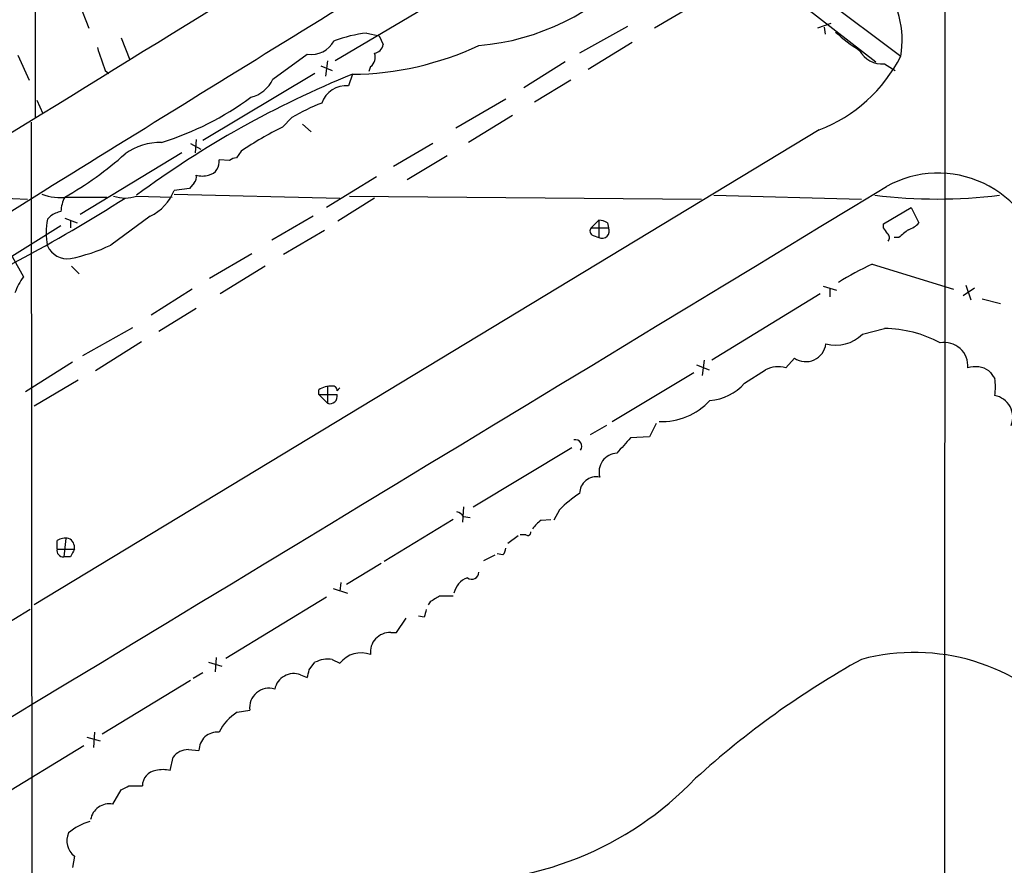
# Model space of a CAD drawing. Extents: x 27 to 1052, y 12 to 884.
# Drawn here: x 619 to 706, y 645 to 720 of the extents above; entities that cross this region are included whole.
import ezdxf

# ---------------------------------------------------------------- set-up
doc = ezdxf.new("R2010")
doc.units = 0
doc.header["$MEASUREMENT"] = 0
doc.layers.add('MAIN', color=5, linetype='CONTINUOUS')

msp = doc.modelspace()

# ---------------------------------------------------------------- linework, layer by layer
at = {"layer": 'MAIN'}
for p, q in [((620.014, 742.3573), (620.014, 711.2)), ((671.068, 735.6686), (696.468, 716.6186)), ((669.9673, 734.9913), (694.2667, 716.1106)), ((700.3627, 724.408), (700.1933, 427.736)), ((657.6907, 722.7993), (646.5147, 716.1953)), ((623.9087, 721.2753), (624.7553, 719.074)), ((678.18, 721.106), (674.7087, 719.074)), ((672.338, 719.2433), (668.1047, 716.8726)), ((690.2873, 719.4973), (689.102, 719.074)), ((689.6947, 719.1586), (689.7793, 718.566)), ((649.3087, 718.6506), (650.4093, 718.3966)), ((650.4093, 718.3966), (650.748, 717.6346)), ((627.634, 718.2273), (628.396, 716.28)), ((672.7613, 717.804), (668.8667, 715.4333)), ((618.49, 716.7033), (619.506, 714.502)), ((641.0113, 714.5866), (644.0593, 716.788)), ((645.2447, 715.772), (646.2607, 715.3486)), ((645.8373, 716.1953), (645.668, 714.8406)), ((649.6473, 715.6873), (649.478, 715.264)), ((666.8347, 716.1106), (663.194, 713.8246)), ((695.0287, 715.9413), (695.96, 715.3486)), ((626.1947, 715.3486), (626.5333, 715.0946)), ((644.7367, 715.0946), (634.8307, 709.168)), ((648.0387, 715.01), (647.7, 713.994)), ((667.3427, 714.502), (664.1253, 712.5546)), ((620.1833, 712.724), (620.6913, 711.5386)), ((661.5853, 712.8086), (657.1827, 710.2686)), ((662.178, 711.3693), (658.2833, 708.9986)), ((619.6753, 710.7766), (619.8447, 526.034)), ((642.7047, 711.2), (641.858, 710.3533)), ((643.636, 710.6073), (644.398, 709.93)), ((689.2713, 710.0993), (619.9293, 668.1893)), ((633.73, 708.914), (634.6613, 708.406)), ((634.238, 709.2526), (634.1533, 708.0673)), ((655.1507, 708.914), (651.6793, 706.882)), ((632.968, 708.0673), (623.9933, 702.6486)), ((638.2173, 708.2366), (637.794, 707.644)), ((656.4207, 707.8133), (652.8647, 705.6966)), ((637.2013, 707.39), (636.27, 707.4746)), ((634.0687, 705.4426), (633.6453, 704.9346)), ((650.1553, 705.9506), (645.7527, 703.2413)), ((609.5153, 704.4266), (619.3367, 704.0033)), ((633.6453, 704.9346), (632.2907, 704.7653)), ((632.2907, 704.4266), (646.938, 704.088)), ((679.958, 704.342), (692.9967, 704.0033)), ((619.9293, 704.1726), (587.0787, 683.6833)), ((622.8927, 704.1726), (626.364, 704.1726)), ((628.9887, 704.2573), (632.1213, 704.1726)), ((649.986, 704.088), (646.7687, 702.056)), ((647.7847, 704.2573), (678.8573, 704.0033)), ((694.944, 701.802), (697.3993, 703.2413)), ((697.3993, 703.2413), (698.0767, 701.8866)), ((621.1147, 702.2253), (621.3687, 702.4793)), ((622.6387, 702.31), (623.7393, 701.8866)), ((623.1467, 702.056), (623.1467, 701.4633)), ((630.174, 702.4793), (626.7027, 699.9393)), ((644.5673, 702.4793), (640.9267, 700.3626)), ((669.798, 702.1406), (669.1207, 701.4633)), ((669.798, 702.1406), (669.798, 700.6166)), ((670.56, 701.8866), (670.6447, 701.4633)), ((694.944, 701.4633), (694.944, 701.802)), ((622.3, 701.6326), (614.8493, 696.976)), ((645.5833, 701.2093), (641.9427, 699.0926)), ((669.1207, 701.4633), (670.6447, 701.4633)), ((669.29, 700.786), (669.798, 700.6166)), ((696.2987, 700.6166), (695.8753, 700.6166)), ((639.1487, 699.1773), (635.4233, 696.976)), ((617.982, 698.9233), (618.998, 697.1453)), ((693.928, 698.246), (701.1247, 696.0446)), ((623.2313, 698.0766), (623.9087, 697.3993)), ((640.334, 698.0766), (636.3547, 695.6213)), ((633.8993, 696.0446), (630.2587, 693.7586)), ((689.61, 696.2986), (690.7953, 695.96)), ((690.2027, 696.1293), (690.2027, 695.3673)), ((702.9873, 696.1293), (701.9713, 695.452)), ((702.2253, 696.3833), (702.6487, 695.1133)), ((689.356, 695.6213), (679.7887, 689.7793)), ((703.6647, 695.198), (705.2733, 694.7746)), ((634.238, 694.3513), (630.936, 692.3193)), ((624.2473, 690.2026), (628.65, 692.658)), ((693.0813, 692.0653), (695.0287, 692.5733)), ((629.412, 691.388), (625.348, 688.848)), ((623.316, 689.61), (619.1673, 686.9853)), ((679.1113, 689.7793), (678.942, 688.4246)), ((686.308, 689.102), (687.07, 689.9486)), ((670.9833, 684.3606), (678.18, 688.6786)), ((678.434, 689.356), (679.5347, 688.9326)), ((682.6673, 687.7473), (684.53, 688.9326)), ((623.824, 688.0013), (619.9293, 685.7153)), ((645.0753, 686.7313), (645.0753, 687.1546)), ((645.8373, 687.4933), (645.8373, 685.9693)), ((646.684, 687.07), (646.938, 687.324)), ((645.0753, 686.7313), (645.8373, 685.9693)), ((645.0753, 686.7313), (646.684, 686.7313)), ((670.4753, 684.022), (669.036, 683.1753)), ((674.878, 684.1913), (674.2853, 683.006)), ((674.2853, 683.006), (672.592, 682.9213)), ((658.7067, 676.8253), (667.4273, 682.0746)), ((657.86, 676.8253), (657.7753, 675.4706)), ((666.3267, 676.5713), (665.8187, 675.64)), ((656.9287, 675.7246), (650.8327, 671.9993)), ((657.86, 675.9786), (658.4527, 675.894)), ((664.718, 675.64), (665.5647, 675.7246)), ((622.7233, 674.0313), (622.554, 672.4226)), ((661.7547, 673.608), (662.686, 674.2853)), ((663.3633, 674.37), (662.8553, 674.37)), ((621.9613, 673.1), (621.9613, 673.862)), ((621.9613, 673.1), (623.4853, 673.1)), ((623.1467, 672.4226), (622.554, 672.4226)), ((659.638, 672.084), (660.654, 672.592)), ((661.3313, 672.592), (660.8233, 672.6766)), ((650.5787, 671.83), (647.5307, 669.9673)), ((646.3453, 669.6286), (647.6153, 669.2053)), ((647.0227, 670.1366), (646.938, 669.3746)), ((645.7527, 668.8666), (636.8627, 663.448)), ((654.8967, 668.4433), (654.7273, 668.1893)), ((619.5907, 667.766), (480.6527, 583.2686)), ((651.9333, 665.734), (652.78, 667.004)), ((654.3887, 667.0886), (653.8807, 667.1733)), ((651.4253, 665.734), (651.9333, 665.734)), ((636.016, 663.5326), (635.9313, 662.2626)), ((635.3387, 663.1093), (636.524, 662.7706)), ((644.2287, 662.432), (644.7367, 663.1093)), ((646.2607, 663.3633), (646.938, 663.0246)), ((634.8307, 662.178), (633.984, 661.67)), ((643.4667, 662.0086), (644.0593, 661.7546)), ((633.73, 661.5006), (625.9407, 656.7593)), ((637.8787, 658.7066), (638.9793, 658.876)), ((624.586, 656.5053), (625.7713, 656.1666)), ((625.2633, 656.9286), (625.1787, 655.574)), ((624.332, 655.7433), (615.188, 650.1553)), ((633.5607, 655.4046), (634.492, 655.32)), ((631.952, 653.542), (632.206, 654.7273)), ((628.3113, 652.1873), (629.4967, 652.1873)), ((626.872, 650.5786), (627.634, 651.8486)), ((623.4853, 646.0066), (623.316, 644.9906))]:
    msp.add_line(p, q, dxfattribs=at)
for centre, radius, start, end in [((13259.6764, -19797.4589), 24090.7221, 121.52259243, 121.75177548), ((6948.5413, -9502.57), 12009.5347, 121.50740492, 121.80066281), ((657.3982, 738.6971), 21.225, 274.909559, 317.373889), ((688.212, 718.0208), 8.3742, 350.360858, 38.401437), ((650.8972, 705.443), 13.3028, 96.858117, 109.621752), ((700.76, 729.7606), 14.918, 227.651569, 237.875902), ((1133.8856, 885.7245), 535.5166, 198.322059, 198.551229), ((644.398, 719.0739), 2.3109, 261.57185, 331.558525), ((647.7356, 742.2007), 27.1924, 270.638661, 294.969999), ((649.859, 717.7616), 0.898, 278.130102, 351.869898), ((649.076, 716.4916), 0.9865, 305.386449, 22.71815), ((684.3488, 722.7651), 13.5888, 291.238367, 333.107224), ((694.8171, 718.1852), 2.2539, 208.01357, 275.387067), ((680.6262, 634.4752), 86.8781, 112.030163, 126.467549), ((638.4292, 715.7294), 2.8237, 282.991879, 336.126514), ((647.5294, 711.6535), 2.3467, 85.83106, 159.639128), ((623.2207, 734.5472), 26.7627, 287.324114, 306.298529), ((652.1923, 694.9398), 18.8257, 111.380135, 120.262966), ((659.2777, 676.2022), 38.3372, 117.025095, 123.32215), ((631.1414, 703.5503), 5.4485, 89.488923, 125.561393), ((607.7267, 730.6883), 30.4212, 299.352696, 311.722442), ((635.1084, 707.2758), 1.1785, 281.268934, 9.711697), ((637.8536, 706.6865), 0.9594, 93.561805, 132.837328), ((633.6453, 705.9083), 0.6294, 312.276138, 19.655661), ((634.7884, 707.7712), 1.7405, 251.565051, 288.431826), ((699.7635, 696.9017), 9.3873, 10.327502, 119.100845), ((-27379.7622, 46961.7893), 54109.9282, 301.02599015, 301.25517309), ((622.2577, 708.8717), 4.7418, 249.623986, 277.69589), ((628.3654, 706.2769), 4.2063, 295.466039, 338.938725), ((699.6854, 748.3592), 44.3599, 262.873382, 277.12649), ((555.1107, 818.0718), 135.2818, 293.322077, 302.587982), ((625.3497, 702.7694), 3.0526, 152.634143, 177.499115), ((627.9727, 707.1992), 3.1124, 250.947389, 289.052611), ((622.7861, 700.597), 2.3563, 101.905565, 126.980293), ((627.292, 701.0399), 6.29, 169.137214, 190.861891), ((669.714, 700.6185), 1.5244, 56.291169, 86.841227), ((696.2277, 703.7645), 2.6354, 290.376144, 314.555713), ((669.4311, 701.1811), 0.4195, 137.724474, 250.347095), ((670.1047, 701.1566), 0.621, 240.405029, 29.594971), ((568.1249, 616.542), 152.6261, 33.578069, 33.807272), ((694.9865, 700.5744), 0.4826, 322.104189, 52.130224), ((866.0719, 489.3055), 271.0633, 128.550178, 128.779361), ((622.8689, 700.6672), 1.9333, 204.855039, 278.261709), ((620.2696, 713.3124), 14.84, 281.179015, 295.689777), ((704.2379, 675.721), 24.7724, 114.594006, 122.398657), ((623.7109, 693.7288), 5.821, 144.060697, 160.143371), ((694.9216, 682.0305), 10.5433, 61.581282, 89.417976), ((690.7529, 694.3767), 3.2808, 254.279857, 315.209928), ((700.3148, 689.2521), 2.0853, 355.872295, 100.373904), ((688.0716, 691.4535), 1.8077, 236.353885, 352.533747), ((685.6382, 686.7168), 2.4775, 74.31446, 116.571257), ((703.0479, 686.9358), 2.2625, 57.68807, 106.780258), ((873.8372, 815.4912), 211.6503, 216.752577, 216.981793), ((700.0831, 687.4086), 4.7438, 350.756493, 9.243507), ((646.1477, 685.645), 1.8517, 86.501448, 125.389486), ((646.3031, 687.1124), 0.3833, 353.648252, 96.351748), ((679.323, 690.6258), 4.4125, 273.850352, 319.280821), ((646.059, 686.5744), 0.6444, 249.877887, 14.092312), ((675.3399, 690.1962), 5.8393, 267.959635, 317.127054), ((704.4459, 684.7644), 1.9091, 337.115101, 80.368938), ((667.6989, 682.1628), 0.598, 325.092753, 99.840361), ((1010.6723, 385.9207), 450.0085, 138.700976, 138.93016), ((671.4841, 679.9039), 1.6645, 92.66524, 195.824824), ((669.5913, 677.9921), 1.4867, 78.69687, 179.287019), ((674.109, 668.7755), 11.0154, 123.030344, 134.950347), ((656.9286, 675.3013), 1.1516, 36.024081, 72.896174), ((666.0317, 673.5643), 2.4565, 122.329512, 147.670488), ((622.6809, 672.6769), 1.3865, 77.655866, 121.266381), ((622.6584, 673.2531), 0.841, 349.510508, 67.716583), ((663.5327, 674.5676), 0.2602, 229.39393, 12.519254), ((622.4997, 672.973), 0.5532, 166.727454, 275.634313), ((792.6659, 588.1114), 189.3281, 153.327138, 153.556321), ((660.6298, 673.2434), 0.9573, 317.120783, 356.478547), ((658.7794, 668.8559), 1.8003, 108.817385, 168.809279), ((658.5744, 671.0786), 0.6404, 234.078532, 359.05157), ((782.3199, 457.0475), 246.8296, 120.851159, 121.080342), ((656.336, 372.6015), 296.3504, 89.885409, 90.114591), ((823.8291, 625.1009), 174.5652, 165.853161, 166.082336), ((651.3514, 664.0161), 1.7195, 87.53679, 187.67017), ((648.8061, 661.5799), 2.3616, 69.133018, 142.283333), ((697.6701, 645.7553), 18.2176, 41.6402, 104.864359), ((645.9039, 660.8049), 2.5831, 82.060615, 116.862637), ((730.4886, 595.5889), 77.4533, 118.950787, 132.312268), ((642.8763, 660.3789), 1.7333, 70.085801, 168.022986), ((474.794, 704.4433), 174.5654, 345.845185, 346.074368), ((640.6721, 659.1075), 1.7086, 72.681784, 187.787217), ((639.9776, 655.1908), 4.0947, 120.83681, 154.886907), ((636.0959, 655.3341), 1.604, 83.768683, 180.503678), ((633.5605, 653.7116), 1.693, 89.993231, 143.13484), ((630.8344, 652.2127), 1.3379, 96.540223, 181.087791), ((631.317, 651.2976), 2.3325, 74.202392, 105.797608), ((543.3127, 821.3129), 189.2835, 296.453817, 296.68304), ((656.8456, 673.4769), 29.7872, 267.39025, 316.212504), ((626.5567, 648.9549), 1.654, 79.010722, 170.636767), ((626.2237, 644.3023), 4.9496, 106.233673, 130.986755), ((624.4828, 647.3355), 1.6616, 154.966441, 233.107344)]:
    msp.add_arc(centre, radius, start, end, dxfattribs=at)

doc.saveas('drawing.dxf')
